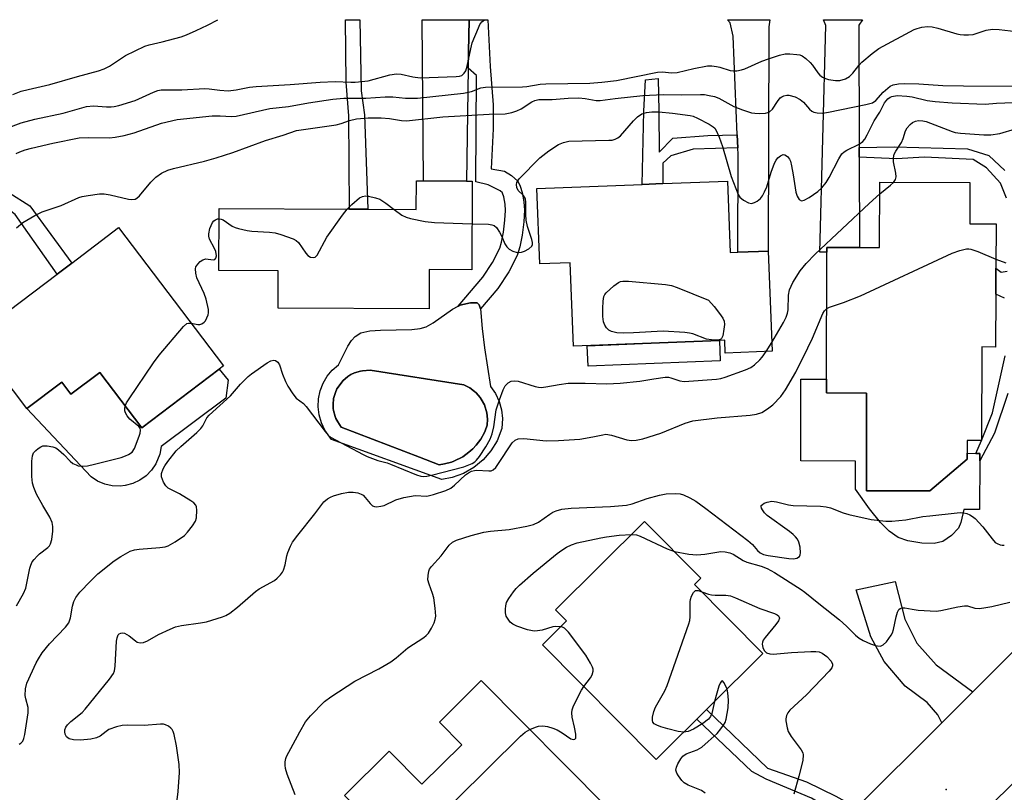
# Model space of a CAD drawing. Units: inches. Extents: x 1285759 to 1291759, y 469453 to 473453.
# Drawn here: x 1288284 to 1288529, y 473261 to 473453 of the extents above; entities that cross this region are included whole.
import ezdxf

# ---------------------------------------------------------------- set-up
doc = ezdxf.new("R2010")
doc.units = ezdxf.units.IN
doc.header["$MEASUREMENT"] = 0
for name, color, linetype in [('BLDG-Footprint', 5, 'Continuous'), ('CULTRL-Pad', 6, 'Continuous'), ('CULTRL-Swimming Pool in Ground', 4, 'Continuous'), ('ELEV-Spot Elevation', 7, 'Continuous'), ('TRANS-Driveway', 251, 'Continuous'), ('TRANS-Non Street Sidewalk', 7, 'Continuous'), ('TRANS-Road', 130, 'Continuous'), ('Undefined', 1, 'Continuous')]:
    doc.layers.add(name, color=color, linetype=linetype)

msp = doc.modelspace()

# ---------------------------------------------------------------- linework, layer by layer
at = {"layer": 'BLDG-Footprint'}
for points, elevation in [([(1288396.33, 473412.77), (1288396.22, 473390.78), (1288385.67, 473390.84), (1288385.62, 473381.02), (1288348.12, 473381.22), (1288348.17, 473390.48), (1288333.39, 473390.56), (1288333.48, 473406), (1288365.89, 473405.83), (1288370.37, 473405.8), (1288382.42, 473405.74), (1288382.46, 473412.85), (1288384.24, 473412.84), (1288394.91, 473412.78)], 319.6), ([(1288459.76, 473412.78), (1288460.45, 473395.04), (1288462.34, 473395.11), (1288467.44, 473395.31), (1288469.86, 473395.41), (1288470.83, 473370.53), (1288459.2, 473370.07), (1288459.07, 473373.25), (1288457.74, 473373.19), (1288438.61, 473372.44), (1288421.47, 473371.77), (1288420.65, 473392.51), (1288413.11, 473392.21), (1288412.37, 473410.92), (1288438.56, 473411.94), (1288443.69, 473412.15)], 320.98), ([(1288526.46, 473402.14), (1288526.43, 473391.16), (1288526.41, 473384.73), (1288526.37, 473371.58), (1288522.95, 473371.59), (1288522.82, 473348.4), (1288519.27, 473348.39), (1288519.26, 473345.18), (1288519.26, 473343.73), (1288510.02, 473335.84), (1288494.25, 473335.89), (1288494.32, 473360.15), (1288484.36, 473360.18), (1288484.37, 473363.6), (1288484.46, 473395.14), (1288484.47, 473396.31), (1288492.56, 473396.29), (1288497.55, 473396.27), (1288497.6, 473412.48), (1288519.95, 473412.41), (1288519.92, 473402.16)], 323.44), ([(1288333.51, 473366.09), (1288314.26, 473351.5), (1288303.82, 473365.28), (1288296.65, 473359.84), (1288294.38, 473362.83), (1288285.72, 473356.27), (1288272.37, 473373.88), (1288281.32, 473380.66), (1288293.21, 473389.67), (1288296.84, 473392.43), (1288308.5, 473401.27), (1288334.56, 473366.89)], 318.82), ([(1288468.57, 473295.48), (1288442.06, 473269.18), (1288413.81, 473297.66), (1288419.76, 473303.57), (1288417.03, 473306.32), (1288439.16, 473328.27), (1288453.14, 473314.17), (1288451.57, 473312.62)], 356.56), ([(1288398.6, 473288.74), (1288429.74, 473257.34), (1288398.35, 473226.2), (1288364.6, 473260.23), (1288375.67, 473271.21), (1288383.83, 473262.98), (1288393.73, 473272.8), (1288388.17, 473278.4)], 358.78)]:
    msp.add_lwpolyline(points, close=True, dxfattribs=dict(at, elevation=elevation))
at = {"layer": 'CULTRL-Pad'}
for points in [[(1288457.93, 473368.13), (1288425.12, 473366.84), (1288424.92, 473371.91), (1288438.61, 473372.44), (1288457.74, 473373.2)], [(1288335.17, 473358.9), (1288319.04, 473346.84), (1288318.7, 473344.95), (1288317.74, 473342.57), (1288316.66, 473340.98), (1288315.31, 473339.6), (1288313.74, 473338.48), (1288312, 473337.67), (1288310.14, 473337.18), (1288308.86, 473337.04), (1288306.93, 473337.12), (1288305.06, 473337.55), (1288303.28, 473338.3), (1288301.67, 473339.36), (1288285.72, 473356.27), (1288294.38, 473362.84), (1288296.65, 473359.84), (1288303.82, 473365.28), (1288314.26, 473351.5), (1288333.51, 473366.09), (1288335.74, 473363.34)], [(1288494.25, 473335.89), (1288510.02, 473335.84), (1288519.26, 473343.73), (1288519.26, 473345.18), (1288521.45, 473345.17), (1288522.42, 473345.17), (1288522.41, 473343.33), (1288522.37, 473331.19), (1288518.43, 473331.21), (1288517.72, 473328.01), (1288517.13, 473326.59), (1288515.38, 473324.78), (1288513.25, 473323.28), (1288511.08, 473322.8), (1288508.02, 473322.84), (1288504.58, 473323.43), (1288502.16, 473324.31), (1288499.95, 473325.85), (1288497.77, 473328.02), (1288495.05, 473331.37), (1288491.53, 473336.29), (1288491.55, 473343.27), (1288477.95, 473343.31), (1288478.01, 473363.62), (1288484.37, 473363.6), (1288484.36, 473360.18), (1288494.32, 473360.15)]]:
    msp.add_lwpolyline(points, close=True, dxfattribs=at)
for points in [[(1288399.42, 473371.41, 0), (1288400.88, 473361.78, 0), (1288402.11, 473360, 0), (1288403.03, 473358.03, 0), (1288403.61, 473355.94, 0), (1288403.85, 473353.79, 0), (1288403.71, 473351.32, 0), (1288402.5, 473348.3, 0), (1288400.96, 473345.77, 0), (1288399.02, 473343.53, 0), (1288396.72, 473341.65, 0), (1288394.15, 473340.19, 0), (1288391.36, 473339.17, 0), (1288388.76, 473338.7, 0), (1288361.37, 473348.65, 0), (1288359.74, 473350.97, 0), (1288358.86, 473352.79, 0), (1288358.3, 473354.72, 0), (1288358.05, 473356.71, 0), (1288358.14, 473358.73, 0), (1288358.55, 473360.7, 0), (1288359.27, 473362.57, 0), (1288360.29, 473364.31, 0), (1288361.58, 473365.85, 0), (1288363.1, 473367.17, 0), (1288365.41, 473371.76, 0), (1288366.31, 473373.17, 0), (1288367.24, 473374.23, 0), (1288368.67, 473375.06, 0), (1288370.9, 473375.58, 0), (1288373.55, 473375.78, 0), (1288381.33, 473375.91, 0), (1288383.43, 473376.17, 0), (1288384.91, 473376.61, 0), (1288386.6, 473377.57, 0), (1288391.45, 473380.99, 0), (1288392.84, 473381.72, 0), (1288393.28, 473381.94, 0), (1288395.89, 473382.56, 0), (1288397.59, 473382.51, 0), (1288398.05, 473382.09, 0), (1288398.43, 473381.04, 0), (1288398.82, 473376.15, 0)], [(1288389.49, 473342.6, 0), (1288391.16, 473343.01, 0), (1288391.75, 473343.23, 0), (1288394.02, 473344.32, 0), (1288395.52, 473345.46, 0), (1288396.47, 473346.28, 0), (1288397.3, 473347.19, 0), (1288398.47, 473348.71, 0), (1288399.36, 473350.37, 0), (1288399.55, 473350.8, 0), (1288400.05, 473352.13, 0), (1288400.13, 473353.69, 0), (1288399.96, 473355.24, 0), (1288399.35, 473357.22, 0), (1288398.57, 473358.63, 0), (1288398.3, 473359.02, 0), (1288397.29, 473360.2, 0), (1288396.91, 473360.55, 0), (1288395.73, 473361.45, 0), (1288394.28, 473362.21, 0), (1288370.95, 473365.81, 0), (1288369.06, 473365.7, 0), (1288368.57, 473365.62, 0), (1288367.13, 473365.15, 0), (1288366.22, 473364.73, 0), (1288365.45, 473364.23, 0), (1288364.19, 473363.21, 0), (1288363, 473361.61, 0), (1288362.74, 473361.18, 0), (1288362.36, 473360.25, 0), (1288361.9, 473358.8, 0), (1288361.81, 473357.3, 0), (1288361.82, 473356.29, 0), (1288361.9, 473355.79, 0), (1288362.28, 473354.33, 0), (1288362.45, 473353.86, 0), (1288362.93, 473352.97, 0), (1288363.75, 473351.7, 0), (1288383.23, 473344.22, 0), (1288388.09, 473342.34, 0)]]:
    msp.add_polyline3d(points, close=True, dxfattribs=at)
at = {"layer": 'CULTRL-Swimming Pool in Ground'}
msp.add_lwpolyline([(1288389.49, 473342.6), (1288388.09, 473342.34), (1288383.23, 473344.22), (1288363.75, 473351.7), (1288362.93, 473352.97), (1288362.45, 473353.86), (1288362.28, 473354.33), (1288361.9, 473355.79), (1288361.82, 473356.29), (1288361.81, 473357.3), (1288361.9, 473358.8), (1288362.36, 473360.25), (1288362.74, 473361.18), (1288363, 473361.61), (1288364.19, 473363.21), (1288365.45, 473364.23), (1288366.22, 473364.73), (1288367.13, 473365.15), (1288368.57, 473365.62), (1288369.06, 473365.7), (1288370.95, 473365.81), (1288394.28, 473362.21), (1288395.73, 473361.45), (1288396.91, 473360.55), (1288397.29, 473360.2), (1288398.3, 473359.02), (1288398.57, 473358.63), (1288399.35, 473357.22), (1288399.96, 473355.24), (1288400.13, 473353.69), (1288400.05, 473352.13), (1288399.55, 473350.8), (1288399.36, 473350.37), (1288398.47, 473348.71), (1288397.3, 473347.19), (1288396.47, 473346.28), (1288395.52, 473345.46), (1288394.02, 473344.32), (1288391.75, 473343.23), (1288391.16, 473343.01)], close=True, dxfattribs=at)
at = {"layer": 'ELEV-Spot Elevation'}
msp.add_point((1288514.05, 473261.72, 328.49), dxfattribs=at)
at = {"layer": 'TRANS-Driveway'}
for points in [[(1288395.56, 473452.86), (1288395.36, 473440.83), (1288394.91, 473412.78), (1288384.24, 473412.84), (1288383.94, 473452.86)], [(1288462.32, 473421.01), (1288462.18, 473424.31), (1288461.14, 473448.79), (1288460.41, 473452.08), (1288459.79, 473452.85), (1288470.24, 473452.85), (1288470.02, 473451.11), (1288469.86, 473395.41), (1288467.44, 473395.31), (1288462.34, 473395.12), (1288462.39, 473419.42)], [(1288492.46, 473421.11), (1288492.47, 473418.69), (1288492.56, 473396.29), (1288484.47, 473396.31), (1288484.46, 473395.14), (1288482.67, 473395.13), (1288484.19, 473451.46), (1288483.58, 473452.85), (1288493.27, 473452.85), (1288492.35, 473451.49)], [(1288520.73, 473285.94), (1288513.01, 473278.25), (1288511.98, 473280.2), (1288509.33, 473283.3), (1288503.87, 473287.32), (1288498.66, 473293.48), (1288495.35, 473299.62), (1288491.72, 473311.25), (1288501.44, 473313.31), (1288503.81, 473303.98), (1288506.79, 473298.07), (1288511.63, 473292.64)]]:
    msp.add_lwpolyline(points, close=True, dxfattribs=at)
at = {"layer": 'TRANS-Non Street Sidewalk'}
for points in [[(1288369.54, 473429.26), (1288370.37, 473405.8), (1288365.89, 473405.83), (1288365.66, 473428.95), (1288365.03, 473437.31), (1288364.84, 473452.86), (1288368.43, 473452.86), (1288368.77, 473435.23)], [(1288395.36, 473440.83), (1288395.56, 473452.86), (1288400.25, 473452.86), (1288400.76, 473441.28), (1288401.58, 473431.69), (1288401.54, 473425.75), (1288401.04, 473415.84), (1288404.38, 473415.21), (1288406.09, 473414.15), (1288407.63, 473412.75), (1288408.26, 473411.54), (1288408.74, 473409.99), (1288409.16, 473407.61), (1288409.3, 473405.54), (1288409.16, 473402.65), (1288408.77, 473399.33), (1288408.2, 473396.44), (1288407.54, 473394.31), (1288405.45, 473390.22), (1288402.74, 473386.09), (1288398.43, 473381.04), (1288398.05, 473382.09), (1288397.59, 473382.51), (1288395.89, 473382.56), (1288393.28, 473381.94), (1288392.84, 473381.72), (1288398.98, 473388.91), (1288401.38, 473392.58), (1288403.18, 473396.1), (1288403.65, 473397.6), (1288404.13, 473400.06), (1288404.48, 473403.04), (1288404.59, 473405.49), (1288404.49, 473407.05), (1288404.17, 473408.89), (1288403.9, 473409.75), (1288403.86, 473409.84), (1288403.25, 473410.39), (1288400.27, 473411.88), (1288397.21, 473412.61), (1288397.43, 473438.99)], [(1288462.18, 473424.31), (1288462.32, 473421.01), (1288451.2, 473420.69), (1288445.66, 473419.09), (1288443.68, 473417.23), (1288443.69, 473412.15), (1288438.56, 473411.95), (1288439.01, 473430.16), (1288439.38, 473437.96), (1288442.55, 473438.24), (1288442.71, 473430.17), (1288442.75, 473420), (1288446.17, 473423.45), (1288454.89, 473424.14)], [(1288268.48, 473398.65), (1288264.93, 473403.62), (1288269.54, 473407.71), (1288275.31, 473410.07), (1288278.33, 473410.76), (1288281.22, 473409.95), (1288286.46, 473406.67), (1288296.85, 473392.43), (1288293.21, 473389.67), (1288282.76, 473404.45), (1288280.28, 473406.37), (1288276.98, 473406.36), (1288272.85, 473404.55)], [(1288491.51, 473256.84), (1288489.09, 473254.43), (1288480.66, 473259.5), (1288469.33, 473264.29), (1288465.77, 473266.18), (1288452.11, 473279.15), (1288454.54, 473281.56), (1288469.7, 473266.96), (1288479.38, 473263.56), (1288486.63, 473260.03), (1288490.58, 473257.89)]]:
    msp.add_lwpolyline(points, close=True, dxfattribs=at)
for points in [[(1288529.04, 473408.54), (1288527.61, 473412.26), (1288524.13, 473416.11), (1288520.77, 473418.16), (1288508.68, 473418.76), (1288501.73, 473418.34), (1288492.47, 473418.69), (1288492.46, 473421.11), (1288501.27, 473421.28), (1288519.37, 473420.82), (1288524.66, 473419.12), (1288528.63, 473415.44)], [(1288528.57, 473383.72), (1288526.41, 473384.73), (1288526.43, 473391.16), (1288527.7, 473390.14), (1288529.24, 473390.4)], [(1288529.38, 473360.06), (1288526.08, 473350.17), (1288522.41, 473343.33), (1288522.42, 473345.17), (1288521.45, 473345.17), (1288522.82, 473348.4), (1288525.62, 473355.25), (1288528.77, 473369.35)]]:
    msp.add_lwpolyline(points, dxfattribs=at)
at = {"layer": 'TRANS-Road'}
for points in [[(1288280.52, 473045.3), (1288362.09, 473127.19), (1288377.37, 473142.52), (1288398.09, 473163.33), (1288401.09, 473166.33), (1288410.08, 473175.36), (1288422.35, 473187.68), (1288431.02, 473196.38), (1288438.3, 473203.69), (1288458.52, 473223.99), (1288489.09, 473254.43), (1288491.51, 473256.84), (1288513.01, 473278.25), (1288520.73, 473285.94), (1288580.44, 473345.41)], [(1288552.59, 473284.94), (1288522.93, 473255.58), (1288520.73, 473253.39), (1288518.68, 473251.36), (1288503.14, 473235.76), (1288491.55, 473224.13), (1288488.37, 473220.94), (1288477.46, 473209.98), (1288474.86, 473207.37), (1288471.94, 473204.44), (1288442.87, 473175.27), (1288432.63, 473164.99), (1288422.5, 473154.83), (1288417.85, 473150.15), (1288394.08, 473126.29), (1288386.75, 473118.94), (1288376.37, 473108.52), (1288372.68, 473104.82), (1288296.94, 473028.79)]]:
    msp.add_lwpolyline(points, dxfattribs=at)
at = {"layer": 'Undefined'}
msp.add_line((1288469.33, 473370.47, 322), (1288470.75, 473372.69, 322), dxfattribs=at)
for points, elevation in [([(1288280.54, 473425.88), (1288284.28, 473427.26), (1288287.71, 473428.14), (1288294.69, 473429.64), (1288300.52, 473431.28), (1288302.29, 473431.48), (1288305.51, 473431.23), (1288306.61, 473431.22), (1288307.4, 473431.29), (1288308.51, 473431.53), (1288312.61, 473432.78), (1288317.14, 473434.88), (1288318.21, 473435.25), (1288319.03, 473435.42), (1288320.34, 473435.48), (1288324.24, 473435.42), (1288329.93, 473435.77), (1288331.02, 473435.71), (1288333.67, 473435.35), (1288335.75, 473435.24), (1288337.67, 473435.46), (1288341.01, 473436.08), (1288342.7, 473436.31), (1288351.13, 473436.78), (1288358.53, 473437.38), (1288362.29, 473437.48), (1288366.15, 473437.31), (1288367.29, 473437.34), (1288370.48, 473437.71), (1288375.91, 473439.19), (1288377.55, 473439.45), (1288378.68, 473439.33), (1288381.56, 473438.64), (1288383.4, 473438.45), (1288392.39, 473438.78), (1288393.21, 473438.88), (1288393.72, 473439.04), (1288394.36, 473439.56), (1288394.73, 473440.2), (1288395.06, 473441.31), (1288395.96, 473445.66), (1288396.35, 473447.08), (1288397.88, 473450.88), (1288398.26, 473451.66), (1288398.73, 473452.34), (1288399.35, 473452.86)], 314), ([(1288282.25, 473434.28), (1288284.32, 473435.11), (1288286.01, 473435.56), (1288291.43, 473436.76), (1288298.26, 473438.74), (1288303.51, 473440.16), (1288304.9, 473440.65), (1288306.21, 473441.35), (1288310.19, 473443.96), (1288314.98, 473446.26), (1288316.06, 473446.62), (1288319.31, 473447.38), (1288324.04, 473448.62), (1288325.39, 473449.11), (1288327.75, 473450.18), (1288330.59, 473451.53), (1288333.16, 473452.86)], 312), ([(1288283.14, 473401.19), (1288284.74, 473402.48), (1288287.66, 473404.26), (1288289.47, 473405.13), (1288294.2, 473406.69), (1288298.62, 473408.68), (1288299.45, 473408.92), (1288300.89, 473409.18), (1288303.78, 473409.59), (1288304.93, 473409.6), (1288306.39, 473409.35), (1288310.99, 473408.28), (1288311.81, 473408.22), (1288312.59, 473408.33), (1288313.06, 473408.55), (1288313.69, 473409.1), (1288316.49, 473412.54), (1288317.7, 473413.8), (1288319.16, 473414.76), (1288320.73, 473415.52), (1288322.11, 473415.93), (1288329.83, 473417.77), (1288332.69, 473418.58), (1288336.91, 473419.91), (1288345.01, 473422.83), (1288349.37, 473424.18), (1288352.71, 473425.35), (1288362.51, 473426.74), (1288363.81, 473427.09), (1288365.84, 473427.87), (1288367.55, 473428.28), (1288370.53, 473428.52), (1288373.73, 473428.46), (1288375.75, 473428.31), (1288378.77, 473427.81), (1288380.03, 473427.76), (1288389, 473428.74), (1288400.58, 473429.44), (1288404.53, 473429.49), (1288406.16, 473429.8), (1288407.46, 473430.23), (1288408.47, 473430.77), (1288411.15, 473432.44), (1288411.89, 473432.77), (1288412.85, 473433.01), (1288416.22, 473433.06), (1288420.2, 473433.34), (1288422.84, 473433.43), (1288424.4, 473433.29), (1288427.13, 473432.82), (1288428.13, 473432.77), (1288431.88, 473433.32), (1288438.74, 473434.04), (1288443.81, 473434.26), (1288448.34, 473434.22), (1288453.06, 473434.31), (1288454.08, 473434.26), (1288455.18, 473434.08), (1288456.53, 473433.76), (1288457.58, 473433.39), (1288461.33, 473431.32), (1288463.49, 473430.47), (1288465.71, 473429.77), (1288466.58, 473429.64), (1288467.77, 473429.61), (1288469.23, 473429.68), (1288469.78, 473429.79), (1288470.23, 473429.99), (1288470.93, 473430.64), (1288472.15, 473432.58), (1288472.83, 473433.43), (1288473.25, 473433.74), (1288473.73, 473433.96), (1288474.51, 473434.14), (1288475.03, 473434.14), (1288476.6, 473433.7), (1288477.81, 473433.06), (1288478.62, 473432.36), (1288480.11, 473430.66), (1288480.74, 473430.13), (1288481.21, 473429.91), (1288482, 473429.71), (1288483.38, 473429.63), (1288484.83, 473429.86), (1288494.09, 473431.8), (1288495.76, 473432.25), (1288496.59, 473432.77), (1288498.46, 473434.83), (1288500.14, 473436.33), (1288500.87, 473436.7), (1288502.25, 473436.94), (1288503.69, 473437.01), (1288507.32, 473436.93), (1288513.21, 473436.52), (1288518.36, 473436.4), (1288531.21, 473436.39)], 318), ([(1288396.28, 473402.18), (1288400.4, 473402.06), (1288401.25, 473401.94), (1288401.75, 473401.75), (1288402.33, 473401.23), (1288403.13, 473400.06), (1288403.67, 473399.04), (1288404.48, 473397.18), (1288404.92, 473396.47), (1288405.5, 473395.91), (1288406.44, 473395.35), (1288407.48, 473395.09), (1288408.54, 473395.12), (1288409.36, 473395.4), (1288410.38, 473395.96), (1288411.17, 473396.65), (1288411.33, 473397.07), (1288411.32, 473397.54), (1288411.13, 473398.31), (1288410.09, 473401.5), (1288409.72, 473403.08), (1288409.63, 473404.51), (1288409.69, 473407.48), (1288409.55, 473408.4), (1288409.09, 473409.17), (1288407.72, 473410.43), (1288407.42, 473411.16), (1288407.35, 473411.96), (1288407.44, 473412.47), (1288407.98, 473413.31), (1288413.16, 473418.53), (1288415.35, 473420.27), (1288417.8, 473421.89), (1288419.01, 473422.4), (1288420.33, 473422.67), (1288430.25, 473422.91), (1288431.11, 473422.98), (1288431.88, 473423.18), (1288432.51, 473423.52), (1288433.15, 473424.06), (1288436.39, 473427.77), (1288437.4, 473428.78), (1288438.45, 473429.45), (1288439.62, 473429.83), (1288440.96, 473430), (1288442.67, 473429.97), (1288446.1, 473429.66), (1288450.45, 473429.1), (1288451.23, 473428.87), (1288452.31, 473428.39), (1288455.23, 473426.88), (1288456.21, 473426.25), (1288456.58, 473425.9), (1288456.97, 473425.36), (1288457.72, 473423.67), (1288458.48, 473421.34), (1288460.68, 473413.89), (1288462.38, 473409.49), (1288462.84, 473408.77), (1288463.71, 473408.05), (1288464.98, 473407.39), (1288465.75, 473407.24), (1288466.45, 473407.44), (1288467.13, 473407.83), (1288467.96, 473408.5), (1288468.46, 473409.13), (1288468.98, 473410.1), (1288469.51, 473411.38), (1288470.6, 473415), (1288471.43, 473417.26), (1288471.83, 473417.94), (1288472.29, 473418.52), (1288472.92, 473419.05), (1288473.58, 473419.36), (1288474.02, 473419.33), (1288474.64, 473418.91), (1288475.15, 473418.25), (1288475.37, 473417.73), (1288475.66, 473416.61), (1288476.08, 473414.31), (1288476.71, 473410.03), (1288477.05, 473409.03), (1288477.56, 473408.23), (1288478.14, 473407.92), (1288478.83, 473408.05), (1288480.03, 473408.72), (1288482.19, 473410.16), (1288483.23, 473411.11), (1288484.28, 473412.44), (1288485, 473413.69), (1288487.39, 473418.34), (1288488.17, 473419.52), (1288488.75, 473420.05), (1288489.42, 473420.5), (1288492.5, 473421.97), (1288493.34, 473422.64), (1288493.88, 473423.23), (1288494.48, 473424.24), (1288496.17, 473427.72), (1288497.64, 473429.89), (1288498.75, 473432.25), (1288499.59, 473433.19), (1288500.18, 473433.61), (1288500.61, 473433.8), (1288501.94, 473434), (1288504.29, 473433.91), (1288505.67, 473433.7), (1288509.36, 473432.83), (1288511.32, 473432.54), (1288515.57, 473432.22), (1288523.74, 473431.89), (1288526.56, 473432.17), (1288534.84, 473432.47)], 320), ([(1288501.02, 473412.47), (1288501.45, 473413.17), (1288501.62, 473413.87), (1288501.57, 473414.73), (1288501.03, 473417.54), (1288501.01, 473418.57), (1288501.19, 473419.44), (1288501.58, 473420.19), (1288502.96, 473422.37), (1288503.39, 473423.39), (1288504.01, 473425.29), (1288504.41, 473426.01), (1288505.1, 473426.84), (1288505.7, 473427.36), (1288506.42, 473427.67), (1288507.21, 473427.8), (1288508.3, 473427.78), (1288509.11, 473427.59), (1288515.59, 473425.08), (1288516.35, 473424.87), (1288517.66, 473424.71), (1288523.45, 473424.28), (1288525.17, 473424.31), (1288527.44, 473424.62), (1288531.29, 473425.79)], 322), ([(1288497.59, 473409.61), (1288500.27, 473411.74), (1288501.02, 473412.47)], 322), ([(1288365.26, 473405.83), (1288366.39, 473406.94), (1288368.36, 473408.59), (1288369.06, 473408.99), (1288369.79, 473409.12), (1288370.56, 473409.03), (1288372.28, 473408.64), (1288373.37, 473408.26), (1288374.84, 473407.33), (1288376.94, 473405.77)], 320), ([(1288470.75, 473372.69), (1288473.66, 473377.67), (1288474.31, 473378.96), (1288474.64, 473379.99), (1288474.8, 473380.79), (1288474.94, 473384.46), (1288475.18, 473385.78), (1288475.98, 473387.64), (1288477.83, 473390.48), (1288479.28, 473392.29), (1288481.55, 473394.65), (1288494.91, 473407.23), (1288497.59, 473409.61)], 322), ([(1288333.46, 473403.44), (1288333.98, 473403.37), (1288334.43, 473403.2), (1288336.72, 473401.6), (1288337.45, 473401.26), (1288338.25, 473401.02), (1288340.43, 473400.51), (1288341.57, 473400.34), (1288345.99, 473400.06), (1288347.36, 473399.9), (1288348.77, 473399.52), (1288351.82, 473398.45), (1288352.58, 473398.06), (1288353.2, 473397.52), (1288354.99, 473394.91), (1288355.54, 473394.29), (1288356.18, 473393.91), (1288356.88, 473393.8), (1288357.3, 473393.89), (1288357.78, 473394.35), (1288360.26, 473398.83), (1288364.12, 473404.33), (1288365.26, 473405.83)], 320), ([(1288376.94, 473405.77), (1288378.88, 473404.35), (1288379.9, 473403.82), (1288381, 473403.51), (1288384.67, 473402.75), (1288386.99, 473402.48), (1288396.28, 473402.18)], 320), ([(1288326.51, 473377.51), (1288328.16, 473377.14), (1288328.67, 473377.16), (1288329.14, 473377.31), (1288329.75, 473377.71), (1288330.07, 473378.1), (1288330.45, 473378.79), (1288330.73, 473379.55), (1288330.83, 473380.06), (1288330.81, 473380.91), (1288330.26, 473383.48), (1288329.76, 473384.83), (1288327.96, 473388.75), (1288327.65, 473389.9), (1288327.56, 473391.02), (1288327.71, 473391.53), (1288328.16, 473392.19), (1288328.74, 473392.78), (1288329.4, 473393.25), (1288330.13, 473393.47), (1288332.02, 473393.25), (1288332.43, 473393.35), (1288332.68, 473393.62), (1288332.77, 473394.26), (1288332.61, 473395.29), (1288332.3, 473396.06), (1288331.11, 473398.33), (1288330.91, 473399.13), (1288330.88, 473399.67), (1288331.16, 473401.01), (1288331.82, 473402.51), (1288332.14, 473402.91), (1288332.55, 473403.2), (1288333.02, 473403.38), (1288333.46, 473403.44)], 320), ([(1288484.42, 473381.11), (1288485.1, 473381.49), (1288488.59, 473382.61), (1288492.76, 473384.3), (1288515.58, 473394.86), (1288517.49, 473395.58), (1288519.13, 473395.93), (1288519.68, 473395.95), (1288520.24, 473395.85), (1288521.92, 473395.26), (1288526.44, 473393.41)], 324), ([(1288526.44, 473393.41), (1288528.89, 473392.5)], 324), ([(1288323.05, 473259.09), (1288323.3, 473261.16), (1288323.65, 473265.91), (1288323.54, 473267.93), (1288322.91, 473272.51), (1288322.32, 473275.33), (1288322.06, 473276.1), (1288321.81, 473276.56), (1288321.47, 473276.94), (1288320.86, 473277.41), (1288320.17, 473277.76), (1288319.66, 473277.88), (1288318.86, 473277.88), (1288314.82, 473277.61), (1288310.78, 473277.67), (1288309.36, 473277.61), (1288307.97, 473277.27), (1288306.1, 473276.56), (1288305.4, 473276.12), (1288303.89, 473274.96), (1288302.97, 473274.49), (1288301.59, 473274.21), (1288299, 473273.96), (1288297.31, 473274.03), (1288296.25, 473274.28), (1288295.57, 473274.76), (1288295.2, 473275.46), (1288295.1, 473275.98), (1288295.14, 473276.48), (1288295.39, 473277.16), (1288295.81, 473277.78), (1288296.66, 473278.6), (1288299.4, 473280.79), (1288300.22, 473281.61), (1288306.24, 473289.09), (1288307.21, 473290.5), (1288307.47, 473291.18), (1288307.65, 473292.32), (1288307.96, 473298.56), (1288308.1, 473299.38), (1288308.39, 473300.08), (1288308.67, 473300.36), (1288309.02, 473300.53), (1288309.45, 473300.58), (1288309.93, 473300.48), (1288311.14, 473299.89), (1288312.68, 473298.6), (1288313.12, 473298.31), (1288313.87, 473298.13), (1288314.66, 473298.21), (1288315.7, 473298.58), (1288318.4, 473300.15), (1288321.28, 473301.55), (1288322.62, 473302.1), (1288324.11, 473302.43), (1288328.86, 473303.06), (1288330.32, 473303.34), (1288334.28, 473304.59), (1288335.1, 473304.92), (1288336.1, 473305.47), (1288338.05, 473306.95), (1288342.48, 473310.89), (1288343.44, 473311.53), (1288347.21, 473313.63), (1288347.9, 473314.17), (1288348.73, 473314.99), (1288349.24, 473315.69), (1288349.47, 473316.18), (1288349.87, 473317.52), (1288350.31, 473319.76), (1288350.54, 473320.57), (1288351.17, 473322.12), (1288351.72, 473323.09), (1288353.04, 473324.88), (1288357.27, 473330.14), (1288359.5, 473333.15), (1288360.35, 473333.89), (1288361.1, 473334.31), (1288361.91, 473334.64), (1288363.9, 473335.19), (1288365.62, 473335.51), (1288366.78, 473335.52), (1288367.94, 473335.34), (1288368.75, 473335.07), (1288369.21, 473334.79), (1288369.77, 473334.23), (1288371, 473332.72), (1288371.59, 473332.18), (1288372.06, 473331.98), (1288372.57, 473331.93), (1288373.67, 473332.04), (1288374.5, 473332.25), (1288377.38, 473333.64), (1288379.33, 473334.2), (1288382.19, 473334.68), (1288385.09, 473334.58), (1288386.74, 473334.97), (1288389.75, 473335.97), (1288391.04, 473336.54), (1288391.95, 473337.24), (1288394.7, 473339.83), (1288395.39, 473340.34), (1288396.15, 473340.73), (1288396.88, 473340.94), (1288397.43, 473340.98), (1288400.5, 473340.79), (1288401.02, 473340.86), (1288401.57, 473341.12), (1288402.18, 473341.69), (1288402.7, 473342.39), (1288406.24, 473347.79), (1288406.98, 473348.46), (1288407.75, 473348.74), (1288409.19, 473348.82), (1288414.72, 473348.29), (1288417.81, 473348.33), (1288423.08, 473348.73), (1288426.32, 473349.27), (1288428.77, 473349.81), (1288429.56, 473349.9), (1288430.92, 473349.72), (1288434.75, 473348.53), (1288435.91, 473348.39), (1288437.07, 473348.41), (1288438.76, 473348.8), (1288443.23, 473350.16), (1288449.28, 473352.65), (1288451.17, 473353.21), (1288457.19, 473353.96), (1288465.4, 473354.62), (1288466.96, 473354.9), (1288468.29, 473355.35), (1288469.72, 473356.19), (1288471.04, 473357.21), (1288472.99, 473359.3), (1288474.18, 473360.94), (1288476.71, 473365.35), (1288479.73, 473371.37), (1288480.87, 473373.81), (1288483.42, 473379.88), (1288483.87, 473380.58), (1288484.42, 473381.11)], 324), ([(1288310.14, 473356.94), (1288310.48, 473357.73), (1288311.12, 473358.74), (1288317.2, 473367.62), (1288318.6, 473369.54), (1288324.63, 473376.71), (1288325.45, 473377.39), (1288325.89, 473377.53), (1288326.51, 473377.51)], 320), ([(1288283.81, 473272.97), (1288284.24, 473273.19), (1288284.69, 473273.69), (1288284.98, 473274.35), (1288285.23, 473275.39), (1288286.06, 473280.74), (1288285.99, 473282.08), (1288285.41, 473284.24), (1288285.27, 473285.06), (1288285.37, 473286.73), (1288285.72, 473288.09), (1288288.02, 473293.15), (1288288.58, 473294.17), (1288289.52, 473295.63), (1288291.31, 473297.83), (1288295.29, 473302.02), (1288296.11, 473303.12), (1288296.55, 473304.32), (1288297.04, 473307.22), (1288297.36, 473308.34), (1288297.85, 473309.35), (1288298.86, 473310.67), (1288301.47, 473313.41), (1288303.34, 473315.22), (1288307.41, 473318.48), (1288309.04, 473319.57), (1288311.38, 473320.85), (1288312.47, 473321.23), (1288313.58, 473321.38), (1288318.7, 473321.75), (1288320.09, 473321.98), (1288320.84, 473322.23), (1288322.51, 473323.16), (1288324.84, 473324.78), (1288325.63, 473325.58), (1288326.84, 473327.15), (1288327.57, 473328.34), (1288327.81, 473329.12), (1288327.93, 473331.06), (1288327.85, 473331.86), (1288327.68, 473332.33), (1288327.15, 473332.92), (1288326.45, 473333.42), (1288323.61, 473335.09), (1288321.3, 473336.24), (1288320.84, 473336.54), (1288320.24, 473337.08), (1288319.64, 473338.02), (1288319.17, 473339.36), (1288319.15, 473340.15), (1288319.54, 473341.3), (1288319.96, 473342.06), (1288320.72, 473343.15), (1288322.82, 473345.81), (1288323.95, 473346.9), (1288327.91, 473350.37), (1288328.93, 473351.36), (1288329.42, 473352.03), (1288330.45, 473354.03), (1288330.97, 473354.68), (1288336.29, 473359.48), (1288338.78, 473362.35), (1288340.64, 473364.25), (1288341.52, 473364.95), (1288345.37, 473367.69), (1288346.32, 473368.18), (1288347.06, 473368.34), (1288347.5, 473368.23), (1288348.05, 473367.78), (1288348.45, 473367.12), (1288349.18, 473364.82), (1288349.92, 473363.04), (1288350.56, 473361.82), (1288351.77, 473359.92), (1288352.64, 473358.85), (1288354.39, 473357.55), (1288355.12, 473356.83), (1288359.77, 473350.58), (1288360.53, 473349.7), (1288361.14, 473349.2), (1288369.23, 473344.85), (1288370.27, 473344.37), (1288372.91, 473343.37), (1288375.19, 473342.79), (1288376.02, 473342.52), (1288382.48, 473339.8), (1288383.55, 473339.5), (1288384.28, 473339.44), (1288385.03, 473339.5), (1288386.19, 473339.73), (1288394.28, 473341.8), (1288396.3, 473342.62), (1288396.98, 473343.09), (1288397.39, 473343.48), (1288398.11, 473344.39), (1288399.76, 473346.81), (1288400.81, 473348.71), (1288401.29, 473350.03), (1288401.72, 473351.76), (1288402.3, 473356), (1288403.08, 473358.44), (1288404.03, 473360.93), (1288404.56, 473361.96), (1288405.29, 473362.7), (1288406.04, 473363.07), (1288406.78, 473363.21), (1288407.79, 473363.12), (1288411.97, 473361.76), (1288412.79, 473361.57), (1288413.49, 473361.52), (1288414.61, 473361.65), (1288417.96, 473362.31), (1288420.19, 473362.57), (1288424.43, 473362.61), (1288429.77, 473362.4), (1288433.07, 473362.6), (1288438, 473363.08), (1288441.44, 473363.71), (1288444.28, 473364.07), (1288445.12, 473364.06), (1288445.67, 473363.96), (1288447.94, 473363.19), (1288448.97, 473363.05), (1288457.01, 473363.59), (1288458.09, 473363.78), (1288459.21, 473364.12), (1288464.21, 473365.88), (1288465.54, 473366.47), (1288466.5, 473367.16), (1288467.81, 473368.37), (1288468.37, 473369.04), (1288469.33, 473370.47)], 322), ([(1288283.14, 473307.3), (1288284.89, 473310.36), (1288285.43, 473311.72), (1288286.44, 473316.62), (1288286.68, 473317.44), (1288287.03, 473318.2), (1288287.51, 473318.85), (1288288.25, 473319.67), (1288288.86, 473320.22), (1288290.94, 473321.82), (1288291.31, 473322.22), (1288291.59, 473322.69), (1288291.9, 473323.79), (1288292.17, 473325.85), (1288292.16, 473326.97), (1288291.96, 473328.04), (1288291.42, 473329.31), (1288289.66, 473332.26), (1288288.13, 473335.07), (1288287.44, 473336.68), (1288287.1, 473337.78), (1288286.95, 473339.46), (1288286.94, 473343.23), (1288287.08, 473344.58), (1288287.37, 473345.28), (1288287.89, 473345.87), (1288288.52, 473346.38), (1288289.19, 473346.81), (1288289.68, 473347), (1288290.75, 473347.05), (1288292.12, 473346.8), (1288292.9, 473346.52), (1288293.6, 473346.05), (1288294.88, 473344.88), (1288296.48, 473343.2), (1288297.15, 473342.66), (1288297.92, 473342.28), (1288298.47, 473342.1), (1288299.64, 473341.98), (1288300.77, 473342.07), (1288302.5, 473342.46), (1288309.12, 473344.17), (1288310.23, 473344.53), (1288310.99, 473344.88), (1288311.85, 473345.5), (1288312.41, 473346.4), (1288313.6, 473349.41), (1288313.81, 473350.19), (1288313.89, 473350.95), (1288313.81, 473351.41), (1288313.55, 473351.83), (1288311.3, 473353.69), (1288310.6, 473354.52), (1288310.24, 473355.26), (1288310.08, 473355.77), (1288310.02, 473356.28), (1288310.14, 473356.94)], 320), ([(1288352.37, 473260.36), (1288350.38, 473265.53), (1288349.94, 473266.9), (1288349.85, 473267.73), (1288349.89, 473268.56), (1288350.05, 473269.37), (1288350.24, 473269.91), (1288353.53, 473276.05), (1288354.96, 473278.46), (1288356.19, 473280.01), (1288359.63, 473283.56), (1288361.19, 473284.72), (1288367.19, 473288.61), (1288373.17, 473291.66), (1288376.08, 473293.43), (1288377.47, 473294.43), (1288380.37, 473296.87), (1288384.33, 473299.43), (1288384.91, 473299.91), (1288385.44, 473300.49), (1288386.21, 473301.74), (1288386.86, 473303.07), (1288387.17, 473303.88), (1288387.29, 473304.71), (1288387.16, 473306.7), (1288386.81, 473309.26), (1288386.51, 473310.35), (1288385.62, 473312.72), (1288385.35, 473313.8), (1288385.37, 473314.86), (1288385.57, 473315.9), (1288385.75, 473316.39), (1288386.23, 473317.1), (1288388.61, 473319.72), (1288390.59, 473322.41), (1288391.43, 473323.1), (1288392.47, 473323.58), (1288396.09, 473324.75), (1288399.2, 473325.56), (1288400.92, 473325.84), (1288405.54, 473326.29), (1288409.88, 473327.12), (1288411.59, 473327.53), (1288412.82, 473328.09), (1288415.62, 473330.11), (1288416.38, 473330.57), (1288417.2, 473330.9), (1288418.64, 473331.29), (1288420.95, 473331.56), (1288430.7, 473332), (1288434.64, 473332.31), (1288436.08, 473332.63), (1288439.77, 473333.96), (1288442.85, 473334.78), (1288444.56, 473335.09), (1288446.88, 473335.23), (1288448.01, 473335.14), (1288448.83, 473334.88), (1288450.4, 473334.13), (1288451.85, 473333.26), (1288454.36, 473331.47), (1288464.82, 473323.53), (1288465.94, 473322.55), (1288467.23, 473321.04), (1288467.84, 473320.47), (1288468.73, 473320.03), (1288469.86, 473319.79), (1288475.02, 473319.03), (1288476.19, 473318.97), (1288476.97, 473319.17), (1288477.61, 473319.56), (1288477.84, 473319.96), (1288477.91, 473320.47), (1288477.78, 473321.91), (1288477.5, 473323.08), (1288477.15, 473323.82), (1288476.68, 473324.47), (1288476.08, 473325.06), (1288475.17, 473325.78), (1288469.62, 473329.77), (1288468.95, 473330.41), (1288468.46, 473331.11), (1288468.23, 473331.57), (1288468.13, 473332), (1288468.16, 473332.19), (1288468.41, 473332.51), (1288468.84, 473332.76), (1288469.62, 473333.07), (1288470.75, 473333.29), (1288471.89, 473333.15), (1288474.92, 473332.41), (1288476.05, 473332.22), (1288482.84, 473332.06), (1288484.29, 473331.91), (1288485.31, 473331.62), (1288488.51, 473330.38), (1288489.93, 473329.96), (1288495.48, 473328.75), (1288499.13, 473328.29), (1288500.56, 473328.3), (1288504.02, 473328.66), (1288508.3, 473329.47), (1288510.05, 473329.69), (1288516.77, 473330.42), (1288517.64, 473330.48), (1288518.5, 473330.44), (1288519.25, 473330.23), (1288519.97, 473329.91), (1288520.64, 473329.51), (1288521.28, 473328.97), (1288523.21, 473326.91), (1288525.52, 473323.92), (1288526.29, 473323.07), (1288526.74, 473322.75), (1288527.48, 473322.44), (1288528, 473322.35), (1288528.52, 473322.38)], 326), ([(1288418.27, 473302.09), (1288417.15, 473302.14), (1288416.33, 473302.06), (1288413.74, 473301.29), (1288412.59, 473301.06), (1288411.73, 473301), (1288410.08, 473301.31), (1288407.38, 473302.22), (1288406.43, 473302.77), (1288405.8, 473303.29), (1288405.24, 473303.97), (1288404.81, 473304.73), (1288404.61, 473305.56), (1288404.58, 473306.45), (1288404.66, 473307.33), (1288404.89, 473308.15), (1288405.44, 473309.12), (1288406.58, 473310.75), (1288407.27, 473311.64), (1288408.09, 473312.47), (1288411.45, 473315.38), (1288417.44, 473320.31), (1288418.56, 473321.17), (1288419.75, 473321.89), (1288421.01, 473322.48), (1288422.41, 473322.93), (1288428.25, 473324.2), (1288429.7, 473324.47), (1288432.84, 473324.86), (1288435.92, 473325.05)], 328), ([(1288435.92, 473325.05), (1288437.11, 473324.92), (1288438.1, 473324.61), (1288444.8, 473321.46), (1288446.56, 473320.81)], 328), ([(1288446.56, 473320.81), (1288450.13, 473320.16), (1288452.14, 473319.93), (1288454.16, 473320.11), (1288458.07, 473320.76), (1288459.18, 473320.73), (1288460.33, 473320.44), (1288461.15, 473320.11), (1288463.63, 473318.57), (1288464.52, 473318.15), (1288468.11, 473317.16), (1288469.61, 473316.59), (1288471.46, 473315.55), (1288478.05, 473311.36), (1288478.96, 473310.7), (1288482.43, 473307.87), (1288487.58, 473303.84), (1288489.34, 473302.29), (1288491.59, 473300.05), (1288492.5, 473299.31), (1288493.47, 473298.73), (1288495.27, 473297.87), (1288496.3, 473297.5), (1288497.05, 473297.34), (1288497.77, 473297.31), (1288498.43, 473297.61), (1288499.22, 473298.4), (1288500.45, 473300.05), (1288500.72, 473300.56), (1288501.01, 473301.39), (1288501.67, 473304.61), (1288501.98, 473305.72), (1288502.36, 473306.36), (1288502.68, 473306.63), (1288503.06, 473306.79), (1288503.8, 473306.82), (1288505.67, 473306.45), (1288507.15, 473306.26), (1288511.57, 473305.98), (1288512.73, 473306.12), (1288516.97, 473307.04), (1288518.6, 473307.3), (1288519.4, 473307.28), (1288521.19, 473306.76), (1288522.29, 473306.65), (1288523.41, 473306.78), (1288525.39, 473307.15), (1288529.9, 473308.2)], 328), ([(1288448.89, 473275.95), (1288447.48, 473276.13), (1288444.91, 473276.74), (1288443.2, 473277.22), (1288442.18, 473277.64), (1288441.53, 473278.04), (1288441.24, 473278.38), (1288441.12, 473278.84), (1288441.16, 473279.63), (1288441.47, 473281.06), (1288441.86, 473282.16), (1288444.18, 473286.2), (1288444.77, 473287.56), (1288450.19, 473302.83), (1288450.42, 473303.69), (1288450.52, 473304.54), (1288450.49, 473308.29), (1288450.56, 473308.85), (1288450.82, 473309.68), (1288451.33, 473310.65), (1288451.84, 473311.1), (1288452.48, 473311.1), (1288453.35, 473310.82)], 330), ([(1288453.35, 473310.82), (1288455, 473310.22), (1288455.77, 473310.02), (1288456.66, 473309.95), (1288459.33, 473309.97), (1288460.47, 473309.8), (1288461.78, 473309.29), (1288467.78, 473306.61), (1288471.43, 473305.41), (1288472.11, 473305.07), (1288472.4, 473304.83), (1288472.6, 473304.49), (1288472.64, 473304.28), (1288472.41, 473303.6), (1288471.75, 473302.66), (1288469.11, 473299.43), (1288468.63, 473298.74), (1288468.41, 473298.26), (1288468.33, 473297.76), (1288468.5, 473296.96), (1288468.89, 473296.22), (1288469.48, 473295.67), (1288470.24, 473295.38), (1288471.11, 473295.33), (1288475.66, 473295.69), (1288480.47, 473295.93), (1288481.66, 473295.96), (1288482.53, 473295.88), (1288483.31, 473295.59), (1288484.46, 473294.76), (1288485.5, 473293.58), (1288485.86, 473292.78), (1288485.87, 473292.4), (1288485.69, 473291.93), (1288485, 473291.04), (1288479.34, 473285.23), (1288475.28, 473281.38), (1288474.73, 473280.72), (1288474.38, 473280.03), (1288474.22, 473279.28), (1288474.22, 473278.74), (1288474.54, 473277.04), (1288474.82, 473276.06), (1288475.54, 473274.83), (1288478.07, 473271.54), (1288478.46, 473270.8), (1288478.57, 473270.29), (1288478.43, 473268.92), (1288477.48, 473264.99), (1288476.26, 473260.57)], 330), ([(1288424.08, 473287.3), (1288425.69, 473289.44), (1288426.13, 473290.18), (1288426.36, 473291.04), (1288426.35, 473291.55), (1288426.2, 473292.07), (1288425.72, 473293.08), (1288424.53, 473295.04), (1288420.22, 473300.73), (1288419.23, 473301.74), (1288418.76, 473301.98), (1288418.27, 473302.09)], 328), ([(1288410.65, 473276.59), (1288412.02, 473277.19), (1288412.82, 473277.4), (1288413.9, 473277.47), (1288415.01, 473277.34), (1288416.4, 473276.95), (1288417.46, 473276.49), (1288418.72, 473275.78), (1288420.83, 473274.28), (1288421.44, 473274.09), (1288421.87, 473274.19), (1288422.06, 473274.45), (1288422.11, 473274.66), (1288422.08, 473275.44), (1288421.76, 473277.2), (1288421.17, 473279.68), (1288421.08, 473280.7), (1288421.14, 473281.45), (1288421.39, 473282.25), (1288421.88, 473283.3), (1288423.52, 473286.4), (1288424.08, 473287.3)], 328), ([(1288454.18, 473260.79), (1288453.29, 473261.41), (1288450, 473262.79), (1288448.99, 473263.37), (1288448.4, 473263.95), (1288447.56, 473265.07), (1288447.15, 473265.78), (1288446.94, 473266.5), (1288447.08, 473267.26), (1288447.43, 473268.03), (1288448.16, 473269.28), (1288448.68, 473269.94), (1288449.52, 473270.51), (1288452.23, 473271.53), (1288453.41, 473272.24), (1288454.98, 473273.59), (1288457.17, 473275.64), (1288458.11, 473276.72), (1288458.78, 473277.63), (1288459.17, 473278.37), (1288459.42, 473279.18), (1288459.95, 473282.01), (1288459.97, 473283.89), (1288459.81, 473285.69), (1288459.64, 473286.62)], 330), ([(1288459.64, 473286.62), (1288459.38, 473287.37), (1288458.87, 473288.26), (1288458.48, 473288.66), (1288458.24, 473288.62), (1288457.92, 473288.1), (1288457.62, 473287.33), (1288456.91, 473285.04), (1288456.54, 473283.55)], 330), ([(1288456.54, 473283.55), (1288455.84, 473280.57), (1288455.52, 473279.81), (1288455.02, 473279.17), (1288453.61, 473278.09), (1288451.34, 473276.64), (1288450.01, 473276.11), (1288448.89, 473275.95)], 330), ([(1288379.78, 473244.92), (1288379.65, 473246.11), (1288379.69, 473246.96), (1288379.93, 473247.59), (1288380.41, 473248.19), (1288383.35, 473250.4), (1288384.46, 473251.38), (1288408.37, 473274.94), (1288409.5, 473275.92), (1288410.65, 473276.59)], 328)]:
    msp.add_lwpolyline(points, dxfattribs=dict(at, elevation=elevation))
at = {"layer": 'Undefined', "elevation": 322}
msp.add_lwpolyline([(1288456.9, 473373.29), (1288455.74, 473373.36), (1288454.57, 473373.54), (1288451.11, 473374.83), (1288450.31, 473375.04), (1288449.13, 473375.2), (1288443.75, 473375.52), (1288436.37, 473375.06), (1288434.03, 473375.02), (1288432.28, 473375.1), (1288430.97, 473375.42), (1288430.28, 473375.77), (1288429.7, 473376.34), (1288429.25, 473377.04), (1288428.96, 473377.81), (1288428.81, 473379.19), (1288428.78, 473381.17), (1288428.83, 473382.97), (1288429.02, 473384.1), (1288429.26, 473384.59), (1288429.6, 473385.03), (1288431.55, 473386.76), (1288432.71, 473387.6), (1288433.21, 473387.83), (1288433.75, 473387.93), (1288435.2, 473387.9), (1288444.38, 473387.11), (1288445.82, 473386.85), (1288447.23, 473386.35), (1288455.01, 473383.19), (1288456.45, 473381.63), (1288457.79, 473379.93), (1288458.6, 473378.76), (1288458.92, 473378.01), (1288458.98, 473377.19), (1288458.87, 473376.05), (1288458.56, 473374.37), (1288458.26, 473373.69), (1288458.11, 473373.54), (1288457.69, 473373.35)], close=True, dxfattribs=at)
at = {"layer": 'Undefined'}
msp.add_polyline3d([(1288283.03, 473419.61, 316), (1288283.96, 473420.08, 316), (1288285.28, 473420.55, 316), (1288286.82, 473420.95, 316), (1288292.17, 473422.19, 316), (1288298.69, 473423.52, 316), (1288300.9, 473423.64, 316), (1288306.24, 473423.53, 316), (1288307.65, 473423.69, 316), (1288309.87, 473424.09, 316), (1288312.38, 473424.74, 316), (1288319.18, 473427.2, 316), (1288323.01, 473428.09, 316), (1288331.75, 473429, 316), (1288333.72, 473429.01, 316), (1288336.51, 473428.85, 316), (1288337.72, 473428.93, 316), (1288346.06, 473430.84, 316), (1288350.67, 473431.3, 316), (1288355.68, 473432.26, 316), (1288361.71, 473433.09, 316), (1288364.47, 473433.34, 316), (1288369.89, 473433.4, 316), (1288374.73, 473433.72, 316), (1288376.65, 473433.67, 316), (1288379.79, 473433.36, 316), (1288382.75, 473433.36, 316), (1288394.17, 473434.64, 316), (1288396.14, 473435.06, 316), (1288398.48, 473435.93, 316), (1288399.61, 473436.11, 316), (1288408.87, 473436.23, 316), (1288409.93, 473436.31, 316), (1288413.21, 473436.83, 316), (1288414.63, 473436.95, 316), (1288425.52, 473437.09, 316), (1288428.55, 473437.31, 316), (1288432.16, 473437.78, 316), (1288442.4, 473439.83, 316), (1288443.57, 473439.88, 316), (1288445.85, 473439.68, 316), (1288447.22, 473439.78, 316), (1288451.39, 473440.78, 316), (1288454.76, 473441.38, 316), (1288455.89, 473441.38, 316), (1288457.02, 473441.24, 316), (1288457.86, 473441.07, 316), (1288460.38, 473440.28, 316), (1288461.25, 473440.15, 316), (1288462.11, 473440.17, 316), (1288463.25, 473440.4, 316), (1288464.07, 473440.67, 316), (1288468.28, 473442.53, 316), (1288469.91, 473443.15, 316), (1288472.69, 473444.07, 316), (1288474.1, 473444.36, 316), (1288475.23, 473444.38, 316), (1288476.94, 473444.26, 316), (1288477.76, 473444.11, 316), (1288478.27, 473443.9, 316), (1288479.22, 473443.23, 316), (1288480.32, 473442.23, 316), (1288480.89, 473441.57, 316), (1288482.17, 473439.7, 316), (1288482.72, 473439.11, 316), (1288483.34, 473438.6, 316), (1288484.07, 473438.24, 316), (1288484.88, 473438.03, 316), (1288486.55, 473437.8, 316), (1288487.66, 473437.8, 316), (1288489.06, 473438.21, 316), (1288490.08, 473438.77, 316), (1288490.89, 473439.59, 316), (1288492.36, 473441.46, 316), (1288493.15, 473442.34, 316), (1288495.66, 473444.46, 316), (1288497.33, 473445.72, 316), (1288506.12, 473450.4, 316), (1288506.87, 473450.71, 316), (1288508, 473451, 316), (1288509.43, 473451.21, 316), (1288510.64, 473451.12, 316), (1288512.03, 473450.77, 316), (1288516.73, 473449.33, 316), (1288517.57, 473449.16, 316), (1288518.44, 473449.08, 316), (1288519.6, 473449.07, 316), (1288520.75, 473449.18, 316), (1288524.04, 473450.3, 316), (1288525.57, 473450.54, 316), (1288527.27, 473450.47, 316), (1288531.46, 473449.9, 316)], dxfattribs=at)

doc.saveas('drawing.dxf')
